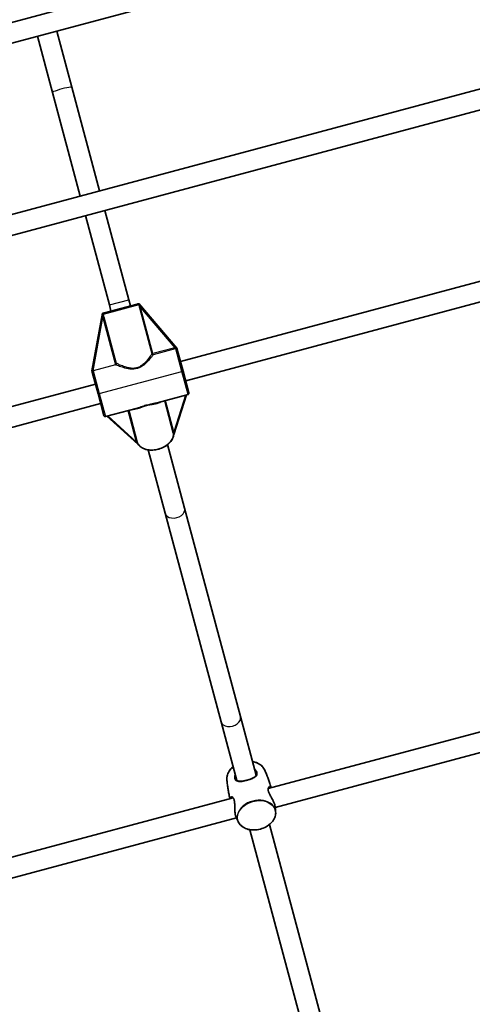
# Model space of a CAD drawing. Units: millimetres. Extents: x -5110 to 5407, y -5153 to 5363.
# Drawn here: x 474 to 834, y -1963 to -1180 of the extents above; entities that cross this region are included whole.
import ezdxf

# ---------------------------------------------------------------- set-up
doc = ezdxf.new("R2010")
doc.units = ezdxf.units.MM
doc.layers.add('Widoczne (ISO)', color=7, linetype='Continuous', lineweight=35)
doc.layers.add('Widoczne wąskie (ISO)', color=7, linetype='Continuous', lineweight=25)

msp = doc.modelspace()

# ---------------------------------------------------------------- linework, layer by layer
at = {"layer": 'Widoczne (ISO)'}
for p, q in [((818.34, -1088.12), (164.96, -1263.2)), ((827.03, -1102.36), (164.55, -1279.87)), ((515.48, -1233.68), (503.52, -1189.04)), ((488.07, -1193.19), (500.03, -1237.82)), ((164.96, -1416.01), (894.75, -1220.46)), ((164.55, -1432.68), (903.44, -1234.7)), ((515.48, -1233.68), (537.58, -1316.16)), ((500.03, -1237.82), (522.13, -1320.31)), ((526.27, -1335.76), (545.32, -1406.86)), ((560.77, -1402.72), (541.72, -1331.62)), ((971.15, -1352.8), (601.86, -1451.75)), ((979.84, -1367.04), (606.01, -1467.21)), ((541.38, -1413.09), (567.3, -1406.14)), ((545.32, -1406.86), (546.61, -1411.69)), ((560.77, -1402.72), (562.07, -1407.55)), ((568.42, -1405.84), (568.83, -1405.73)), ((599.02, -1441.13), (568.83, -1405.73)), ((539.85, -1413.5), (531.4, -1459.24)), ((539.85, -1413.5), (540.26, -1413.39)), ((599.02, -1441.13), (599.16, -1441.65)), ((603.94, -1459.48), (599.37, -1442.42)), ((531.72, -1460.43), (531.4, -1459.24)), ((536.32, -1477.6), (531.72, -1460.43)), ((603.94, -1459.48), (608.59, -1476.87)), ((534.25, -1469.87), (164.96, -1568.82)), ((536.32, -1477.6), (540.98, -1494.98)), ((583.42, -1484.65), (607.89, -1478.09)), ((596.67, -1509.94), (606.73, -1478.4)), ((538.39, -1485.32), (164.55, -1585.49)), ((542.2, -1495.69), (566.67, -1489.13)), ((543.36, -1495.38), (567.84, -1517.67)), ((605.18, -1568.45), (591.66, -1517.98)), ((576.2, -1522.12), (589.73, -1572.59)), ((634.17, -1738.44), (589.73, -1572.59)), ((649.62, -1734.3), (605.18, -1568.45)), ((671.61, -1791.51), (1152.12, -1662.76)), ((677.23, -1806.57), (1159.01, -1677.48)), ((634.17, -1738.44), (646.66, -1785.08)), ((662.12, -1780.94), (649.62, -1734.3)), ((163.23, -1927.74), (643.73, -1798.99)), ((164.62, -1943.93), (646.39, -1814.84)), ((736.27, -2119.52), (657.16, -1824.24)), ((751.73, -2115.37), (672.61, -1820.1))]:
    msp.add_line(p, q, dxfattribs=at)
msp.add_circle((148.5, 105), 5258.19, dxfattribs=at)
for centre, start, end in [((607.63, -1477.12), 285, 15), ((607.63, -1477.12), 14.94065, 15), ((541.95, -1494.72), 195, 195.05935), ((541.95, -1494.72), 195, 285)]:
    msp.add_arc(centre, 1, start, end, dxfattribs=at)
for centre, major_axis, start_param, end_param in [((595.61, -1509.98), (1.07, 0.29), 5.377146, 5.913025), ((568.78, -1517.17), (-1.07, -0.29), 0.37016, 0.906039)]:
    msp.add_ellipse(centre, major_axis=major_axis, ratio=0.604935, start_param=start_param, end_param=end_param, dxfattribs=at)
for points, knots in [([(568.42, -1405.84), (568.37, -1405.86), (568.32, -1405.87), (568.17, -1405.91), (568.08, -1405.93), (567.76, -1406.02), (567.55, -1406.08), (567.3, -1406.14), (567.3, -1406.14), (567.3, -1406.14)], [0, 0, 0, 0, 0.0200001, 0.0200001, 0.0595681, 0.0595681, 0.1674563, 0.1674563, 0.1683622, 0.1683622, 0.1683622, 0.1683622]), ([(541.38, -1413.09), (541.38, -1413.09), (541.38, -1413.09), (541.18, -1413.14), (540.99, -1413.19), (540.71, -1413.27), (540.61, -1413.3), (540.43, -1413.34), (540.35, -1413.37), (540.26, -1413.39)], [-0.0008626, -0.0008626, -0.0008626, -0.0008626, 0, 0, 0.0844194, 0.0844194, 0.1273198, 0.1273198, 0.1572965, 0.1572965, 0.1572965, 0.1572965]), ([(599.37, -1442.42), (599.36, -1442.42), (599.36, -1442.42), (599.33, -1442.28), (599.29, -1442.15), (599.23, -1441.92), (599.2, -1441.8), (599.16, -1441.65)], [-0.0009353, -0.0009353, -0.0009353, -0.0009353, 0, 0, 0.0824486, 0.0824486, 0.1275396, 0.1275396, 0.1275396, 0.1275396]), ([(551.03, -1453.37), (551.03, -1453.37), (551.03, -1453.37), (551.02, -1453.51), (550.98, -1453.66), (550.86, -1453.92), (550.78, -1454.03), (550.61, -1454.21), (550.52, -1454.28), (550.39, -1454.36), (550.35, -1454.39), (550.3, -1454.41)], [-0.1751179, -0.1751179, -0.1751179, -0.1751179, -0.1745568, -0.1745568, -0.1135106, -0.1135106, -0.0682792, -0.0682792, -0.0333864, -0.0333864, -0.0193074, -0.0193074, -0.0193074, -0.0193074]), ([(568.18, -1517.67), (568.8, -1518.6), (569.64, -1519.41), (571.69, -1520.79), (572.92, -1521.34), (575.63, -1522.1), (577.13, -1522.3), (580.23, -1522.33), (581.82, -1522.16), (584.96, -1521.47), (586.49, -1520.95), (589.35, -1519.61), (590.67, -1518.79), (592.98, -1516.91), (593.96, -1515.86), (595.45, -1513.63), (595.97, -1512.45), (596.3, -1510.88), (596.35, -1510.49), (596.38, -1510.11)], [1.795303, 1.795303, 1.795303, 1.795303, 2.098561, 2.098561, 2.418425, 2.418425, 2.746166, 2.746166, 3.074725, 3.074725, 3.402913, 3.402913, 3.731295, 3.731295, 4.059784, 4.059784, 4.384092, 4.384092, 4.487883, 4.487883, 4.487883, 4.487883]), ([(643.75, -1774.19), (642.74, -1775.01), (641.86, -1775.93), (640.25, -1778.07), (639.6, -1779.33), (638.84, -1781.8), (638.7, -1783), (638.79, -1784.18)], [6.8285311, 6.8285311, 6.8285311, 6.8285311, 7.0970114, 7.0970114, 7.4189231, 7.4189231, 7.7155912, 7.7155912, 7.7155912, 7.7155912]), ([(668.49, -1776.22), (667.95, -1775.1), (667.17, -1774.08), (665.2, -1772.31), (664.01, -1771.58), (661.59, -1770.58), (660.42, -1770.25), (659.2, -1770.05)], [4.8507795, 4.8507795, 4.8507795, 4.8507795, 5.1635226, 5.1635226, 5.4814714, 5.4814714, 5.7378395, 5.7378395, 5.7378395, 5.7378395]), ([(674.07, -1790.85), (673.92, -1790.34), (673.77, -1789.82), (673.26, -1788.17), (672.89, -1787.05), (672.11, -1784.81), (671.7, -1783.7), (670.84, -1781.51), (670.39, -1780.43), (669.46, -1778.3), (668.98, -1777.25), (668.49, -1776.22)], [4.7275921, 4.7275921, 4.7275921, 4.7275921, 4.7400671, 4.7400671, 4.7677452, 4.7677452, 4.7954233, 4.7954233, 4.8231014, 4.8231014, 4.8507795, 4.8507795, 4.8507795, 4.8507795]), ([(638.79, -1784.18), (638.87, -1785.32), (638.98, -1786.47), (639.25, -1788.78), (639.4, -1789.94), (639.75, -1792.26), (639.95, -1793.43), (640.39, -1795.75), (640.63, -1796.92), (641.02, -1798.6), (641.14, -1799.12), (641.27, -1799.64)], [7.7155912, 7.7155912, 7.7155912, 7.7155912, 7.7432693, 7.7432693, 7.7709473, 7.7709473, 7.7986254, 7.7986254, 7.8263035, 7.8263035, 7.8387785, 7.8387785, 7.8387785, 7.8387785]), ([(662.22, -1779.39), (662.28, -1779.6), (662.31, -1779.8), (662.32, -1780.22), (662.29, -1780.42), (662.17, -1780.85), (662.07, -1781.07), (661.78, -1781.5), (661.61, -1781.7), (661.18, -1782.1), (660.94, -1782.29), (660.4, -1782.66), (660.09, -1782.84), (659.44, -1783.19), (659.09, -1783.36), (658.35, -1783.68), (657.97, -1783.83), (657.2, -1784.12), (656.81, -1784.25), (656.02, -1784.51), (655.62, -1784.63), (654.82, -1784.85), (654.43, -1784.95), (653.63, -1785.14), (653.24, -1785.23), (652.45, -1785.39), (652.06, -1785.46), (651.28, -1785.57), (650.89, -1785.62), (650.14, -1785.69), (649.78, -1785.71), (649.07, -1785.71), (648.74, -1785.7), (648.12, -1785.63), (647.83, -1785.57), (647.31, -1785.42), (647.07, -1785.33), (646.66, -1785.09), (646.47, -1784.95), (646.2, -1784.65), (646.1, -1784.5), (645.93, -1784.17), (645.85, -1783.99), (645.8, -1783.79)], [-4.088379, -4.088379, -4.088379, -4.088379, -3.971838, -3.971838, -3.839681, -3.839681, -3.687172, -3.687172, -3.541672, -3.541672, -3.402139, -3.402139, -3.263869, -3.263869, -3.1285, -3.1285, -2.998488, -2.998488, -2.874288, -2.874288, -2.754483, -2.754483, -2.636724, -2.636724, -2.51841, -2.51841, -2.397094, -2.397094, -2.270881, -2.270881, -2.139009, -2.139009, -2.002526, -2.002526, -1.86391, -1.86391, -1.723666, -1.723666, -1.575801, -1.575801, -1.464592, -1.464592, -1.353383, -1.353383, -1.353383, -1.353383]), ([(677.14, -1805.77), (677.1, -1805.46), (677.03, -1805.12), (676.86, -1804.43), (676.75, -1804.08), (676.5, -1803.35), (676.35, -1802.97), (676.02, -1802.19), (675.83, -1801.78), (675.42, -1800.95), (675.2, -1800.53), (674.74, -1799.66), (674.5, -1799.21), (674.01, -1798.32), (673.76, -1797.88), (673.29, -1797.02), (673.07, -1796.6), (672.67, -1795.81), (672.49, -1795.44), (672.18, -1794.75), (672.06, -1794.43), (671.85, -1793.83), (671.76, -1793.56), (671.64, -1793.05), (671.6, -1792.82), (671.54, -1792.38), (671.54, -1792.18), (671.55, -1791.81), (671.58, -1791.65), (671.66, -1791.35), (671.71, -1791.23), (671.82, -1791.05), (671.88, -1790.98), (671.99, -1790.9), (672.04, -1790.88), (672.09, -1790.86)], [-2.873846, -2.873846, -2.873846, -2.873846, -2.740144, -2.740144, -2.610903, -2.610903, -2.481889, -2.481889, -2.349886, -2.349886, -2.212796, -2.212796, -2.070546, -2.070546, -1.926317, -1.926317, -1.786365, -1.786365, -1.656273, -1.656273, -1.53701, -1.53701, -1.425422, -1.425422, -1.316884, -1.316884, -1.206622, -1.206622, -1.089927, -1.089927, -0.961833, -0.961833, -0.844049, -0.844049, -0.726266, -0.726266, -0.726266, -0.726266]), ([(642.99, -1798.66), (643.04, -1798.65), (643.09, -1798.64), (643.2, -1798.66), (643.27, -1798.67), (643.46, -1798.76), (643.59, -1798.85), (643.84, -1799.1), (643.95, -1799.25), (644.17, -1799.6), (644.26, -1799.79), (644.44, -1800.22), (644.52, -1800.46), (644.65, -1800.97), (644.71, -1801.25), (644.82, -1801.85), (644.86, -1802.18), (644.93, -1802.88), (644.96, -1803.26), (645.01, -1804.08), (645.02, -1804.52), (645.05, -1805.45), (645.05, -1805.94), (645.07, -1806.94), (645.08, -1807.46), (645.12, -1808.47), (645.14, -1808.97), (645.21, -1809.93), (645.25, -1810.39), (645.35, -1811.26), (645.41, -1811.68), (645.56, -1812.45), (645.64, -1812.81), (645.84, -1813.49), (645.95, -1813.8), (646.07, -1814.09)], [-4.713817, -4.713817, -4.713817, -4.713817, -4.606438, -4.606438, -4.503581, -4.503581, -4.348272, -4.348272, -4.220422, -4.220422, -4.104705, -4.104705, -3.995063, -3.995063, -3.886351, -3.886351, -3.773922, -3.773922, -3.653861, -3.653861, -3.523795, -3.523795, -3.384389, -3.384389, -3.240283, -3.240283, -3.097656, -3.097656, -2.960261, -2.960261, -2.82819, -2.82819, -2.699187, -2.699187, -2.566244, -2.566244, -2.566244, -2.566244]), ([(677.57, -1810.12), (677.55, -1809.83), (677.53, -1809.54), (677.48, -1808.96), (677.45, -1808.67), (677.39, -1808.09), (677.37, -1807.8), (677.3, -1807.22), (677.27, -1806.93), (677.21, -1806.35), (677.17, -1806.06), (677.14, -1805.77)], [4.5739985, 4.5739985, 4.5739985, 4.5739985, 4.58097272, 4.58097272, 4.58794694, 4.58794694, 4.59492116, 4.59492116, 4.60189538, 4.60189538, 4.60886959, 4.60886959, 4.60886959, 4.60886959]), ([(646.07, -1814.09), (646.19, -1814.36), (646.3, -1814.63), (646.53, -1815.17), (646.65, -1815.44), (646.89, -1815.97), (647.01, -1816.23), (647.25, -1816.76), (647.37, -1817.03), (647.62, -1817.55), (647.74, -1817.81), (647.87, -1818.07)], [7.95750102, 7.95750102, 7.95750102, 7.95750102, 7.96447524, 7.96447524, 7.97144946, 7.97144946, 7.97842368, 7.97842368, 7.98539789, 7.98539789, 7.99237211, 7.99237211, 7.99237211, 7.99237211]), ([(647.87, -1818.07), (648.41, -1819.19), (649.18, -1820.21), (651.15, -1821.98), (652.35, -1822.72), (655.04, -1823.83), (656.54, -1824.2), (659.68, -1824.54), (661.33, -1824.5), (664.6, -1824.02), (666.22, -1823.58), (669.28, -1822.34), (670.71, -1821.54), (673.25, -1819.65), (674.35, -1818.56), (676.11, -1816.22), (676.76, -1814.96), (677.52, -1812.5), (677.66, -1811.29), (677.57, -1810.12)], [1.709187, 1.709187, 1.709187, 1.709187, 2.02193, 2.02193, 2.339879, 2.339879, 2.661885, 2.661885, 2.985186, 2.985186, 3.308661, 3.308661, 3.632134, 3.632134, 3.955419, 3.955419, 4.27733, 4.27733, 4.573999, 4.573999, 4.573999, 4.573999])]:
    msp.add_open_spline(points, degree=3, knots=knots, dxfattribs=at)
for points in [[(550.17, -1454.46), (550.21, -1454.45), (550.26, -1454.43), (550.3, -1454.41)], [(596.36, -1510.35), (596.37, -1510.34), (596.39, -1510.32), (596.41, -1510.31)], [(596.38, -1510.1), (596.38, -1510.1), (596.38, -1510.1), (596.38, -1510.11)], [(568.18, -1517.67), (568.18, -1517.66), (568.18, -1517.66), (568.18, -1517.66)], [(568.25, -1517.85), (568.28, -1517.86), (568.3, -1517.86), (568.32, -1517.87)]]:
    msp.add_open_spline(points, degree=3, dxfattribs=at)
at = {"layer": 'Widoczne wąskie (ISO)'}
for p, q in [((568.7, -1406.8), (540.5, -1414.36)), ((545.32, -1406.86), (560.77, -1402.72)), ((570.17, -1408.85), (569.24, -1409.1)), ((569.24, -1409.1), (579.09, -1445.85)), ((580.02, -1445.6), (570.17, -1408.85)), ((570.17, -1408.85), (597.52, -1440.91)), ((532.43, -1459.22), (540.25, -1416.87)), ((540.25, -1416.87), (541.18, -1416.62)), ((540.25, -1416.87), (550.3, -1454.41)), ((551.03, -1453.37), (541.18, -1416.62)), ((597.52, -1440.91), (580.02, -1445.6)), ((597.77, -1441.85), (597.52, -1440.91)), ((580.02, -1445.6), (579.09, -1445.85)), ((580.27, -1446.54), (580.02, -1445.6)), ((597.77, -1441.85), (580.27, -1446.54)), ((602.97, -1459.74), (598.15, -1441.74)), ((550.17, -1454.46), (532.43, -1459.21)), ((532.43, -1459.21), (537.29, -1477.34)), ((537.29, -1477.34), (602.97, -1459.74)), ((607.89, -1478.09), (602.97, -1459.74)), ((537.29, -1477.34), (542.2, -1495.69)), ((605.99, -1478.6), (596.69, -1507.8)), ((589.07, -1483.13), (595.88, -1508.54)), ((596.69, -1507.8), (590.01, -1482.88)), ((566.76, -1515.82), (544.1, -1495.18)), ((560.08, -1490.9), (566.76, -1515.82)), ((567.82, -1516.05), (561.02, -1490.65))]:
    msp.add_line(p, q, dxfattribs=at)
for centre, major_axis, ratio, start_param, end_param in [((507.75, -1235.75), (7.73, 2.07), 0.088628, 0, 3.141593), ((569.64, -1406.55), (-0.983, -0.185), 0.306015, 0.24398, 1.080392), ((539.56, -1414.61), (0.943, 0.331), 0.306015, 5.202793, 6.039205), ((597.9, -1440.8), (0.291, -0.957), 0.163666, 4.783565, 6.036726), ((580.02, -1445.6), (0.802, -0.597), 0.949871, 4.068287, 5.544074), ((581.66, -1511.56), (14.49, 3.88), 0.67002, 3.373648, 6.05113), ((596.86, -1508.45), (-0.966, -0.259), 0.67002, 4.712389, 6.030505), ((597.33, -1509.91), (-0.919, -0.395), 0.863203, 5.101813, 5.938225), ((566.93, -1516.47), (0.966, 0.259), 0.67002, 0.25268, 1.570796), ((567.25, -1517.97), (0.993, 0.118), 0.863203, 0.34496, 1.181372), ((597.45, -1570.52), (-7.73, -2.07), 0.710441, 0, 3.141593), ((641.89, -1736.37), (-7.73, -2.07), 0.710441, 0, 3.141593), ((654.05, -1781.73), (-14.99, -4.02), 0.742343, 5.253818, 6.144795), ((654.05, -1781.73), (14.99, 4.02), 0.742343, 0.13839, 1.029367), ((662.31, -1812.56), (14.99, 4.02), 0.742343, 6.144795, 9.563168)]:
    msp.add_ellipse(centre, major_axis=major_axis, ratio=ratio, start_param=start_param, end_param=end_param, dxfattribs=at)
msp.add_ellipse((662.36, -1812.76), major_axis=(-14.84, -3.98), ratio=0.742343, dxfattribs=at)
for points, knots in [([(567.3, -1406.14), (567.36, -1406.13), (567.43, -1406.11), (567.64, -1406.09), (567.79, -1406.09), (568.07, -1406.14), (568.19, -1406.18), (568.4, -1406.29), (568.49, -1406.36), (568.61, -1406.51), (568.64, -1406.58), (568.68, -1406.71), (568.69, -1406.75), (568.7, -1406.8)], [-2.7287853, -2.7287853, -2.7287853, -2.7287853, -2.6930435, -2.6930435, -2.6099794, -2.6099794, -2.5373278, -2.5373278, -2.4723626, -2.4723626, -2.4223894, -2.4223894, -2.3911562, -2.3911562, -2.3911562, -2.3911562]), ([(569.23, -1406.9), (569.19, -1406.82), (569.15, -1406.74), (569.02, -1406.52), (568.93, -1406.39), (568.7, -1406.11), (568.56, -1405.97), (568.42, -1405.84)], [2.3911562, 2.3911562, 2.3911562, 2.3911562, 2.4223894, 2.4223894, 2.4723626, 2.4723626, 2.5315405, 2.5315405, 2.5315405, 2.5315405]), ([(568.7, -1406.8), (568.77, -1407.18), (568.86, -1407.56), (569.04, -1408.33), (569.14, -1408.72), (569.24, -1409.1)], [-0.2392362, -0.2392362, -0.2392362, -0.2392362, -0.1196181, -0.1196181, 0, 0, 0, 0]), ([(570.17, -1408.85), (570.01, -1408.52), (569.84, -1408.19), (569.52, -1407.54), (569.37, -1407.22), (569.23, -1406.9)], [0, 0, 0, 0, 0.1196181, 0.1196181, 0.2392362, 0.2392362, 0.2392362, 0.2392362]), ([(540.26, -1413.39), (540.2, -1413.56), (540.15, -1413.76), (540.09, -1414.12), (540.08, -1414.28), (540.08, -1414.53), (540.08, -1414.62), (540.09, -1414.71)], [0.7104328, 0.7104328, 0.7104328, 0.7104328, 0.7696106, 0.7696106, 0.8195838, 0.8195838, 0.850817, 0.850817, 0.850817, 0.850817]), ([(540.09, -1414.71), (540.13, -1415.05), (540.15, -1415.41), (540.2, -1416.13), (540.23, -1416.5), (540.25, -1416.87)], [-0.2391763, -0.2391763, -0.2391763, -0.2391763, -0.1195882, -0.1195882, 0, 0, 0, 0]), ([(540.5, -1414.36), (540.48, -1414.31), (540.46, -1414.27), (540.44, -1414.14), (540.43, -1414.06), (540.46, -1413.87), (540.5, -1413.76), (540.63, -1413.56), (540.71, -1413.47), (540.93, -1413.29), (541.06, -1413.21), (541.26, -1413.13), (541.32, -1413.11), (541.38, -1413.09)], [-0.850817, -0.850817, -0.850817, -0.850817, -0.8195838, -0.8195838, -0.7696106, -0.7696106, -0.7046454, -0.7046454, -0.6319938, -0.6319938, -0.5489297, -0.5489297, -0.5131879, -0.5131879, -0.5131879, -0.5131879]), ([(541.18, -1416.62), (541.08, -1416.23), (540.97, -1415.85), (540.74, -1415.09), (540.62, -1414.72), (540.5, -1414.36)], [0, 0, 0, 0, 0.1195882, 0.1195882, 0.2391763, 0.2391763, 0.2391763, 0.2391763]), ([(599.16, -1441.65), (599.15, -1441.65), (599.14, -1441.64), (598.91, -1441.4), (598.68, -1441.23), (598.22, -1440.99), (597.98, -1440.92), (597.76, -1440.92)], [2.2297735, 2.2297735, 2.2297735, 2.2297735, 2.2334749, 2.2334749, 2.33065, 2.33065, 2.4385794, 2.4385794, 2.4385794, 2.4385794]), ([(580.23, -1446.55), (579.91, -1446.97), (579.4, -1447.61), (577.93, -1449.39), (576.88, -1450.61), (575.02, -1452.53), (574.32, -1453.21), (572.37, -1454.9), (571, -1455.9), (568.73, -1457), (567.97, -1457.29), (566.38, -1457.71), (565.58, -1457.84), (563.66, -1457.99), (562.56, -1457.94), (559.78, -1457.61), (558.06, -1457.19), (554.98, -1456.27), (553.63, -1455.79), (551.98, -1455.18), (551.5, -1454.99), (550.7, -1454.68), (550.39, -1454.55), (550.17, -1454.46)], [0, 0, 0, 0, 0.487867, 0.487867, 1.105351, 1.105351, 1.433145, 1.433145, 1.951087, 1.951087, 2.199085, 2.199085, 2.445133, 2.445133, 2.783224, 2.783224, 3.332841, 3.332841, 3.856162, 3.856162, 4.116117, 4.116117, 4.374171, 4.374171, 4.374171, 4.374171]), ([(579.09, -1445.85), (579.05, -1445.9), (579.01, -1445.96), (578.59, -1446.56), (578, -1447.39), (576.31, -1449.63), (575.14, -1451.13), (573.02, -1453.3), (572.28, -1453.99), (570.65, -1455.27), (569.75, -1455.86), (568.21, -1456.57), (567.62, -1456.79), (567.02, -1456.95), (566.46, -1457.1), (565.88, -1457.2), (564.38, -1457.35), (563.45, -1457.33), (561.48, -1457.11), (560.44, -1456.89), (558.45, -1456.36), (557.51, -1456.05), (555.33, -1455.26), (554.17, -1454.78), (552.26, -1453.94), (551.5, -1453.59), (551.03, -1453.37)], [8.397907, 8.397907, 8.397907, 8.397907, 8.462266, 8.462266, 9.037795, 9.037795, 9.763866, 9.763866, 10.10957, 10.10957, 10.455274, 10.455274, 10.654694, 10.654694, 10.654694, 10.841423, 10.841423, 11.140188, 11.140188, 11.498112, 11.498112, 11.859969, 11.859969, 12.389722, 12.389722, 12.911437, 12.911437, 12.911437, 12.911437]), ([(580.27, -1446.54), (580.26, -1446.54), (580.26, -1446.54), (580.25, -1446.55), (580.24, -1446.55), (580.24, -1446.55), (580.24, -1446.55), (580.23, -1446.55), (580.23, -1446.55), (580.23, -1446.55), (580.23, -1446.55), (580.23, -1446.55)], [0.013510905, 0.013510905, 0.013510905, 0.013510905, 0.015805146, 0.015805146, 0.016952266, 0.016952266, 0.018099386, 0.018099386, 0.019182872, 0.019182872, 0.019209873, 0.019209873, 0.019209873, 0.019209873]), ([(598.14, -1441.74), (598.08, -1441.76), (598.02, -1441.78), (597.9, -1441.81), (597.83, -1441.83), (597.77, -1441.85)], [0, 0, 0, 0, 0.01927024, 0.01927024, 0.03856345, 0.03856345, 0.03856345, 0.03856345]), ([(599.37, -1442.42), (599.37, -1442.42), (599.36, -1442.42), (599.36, -1442.42), (599.36, -1442.42), (599.36, -1442.4), (599.35, -1442.38), (599.33, -1442.29), (599.29, -1442.21), (599.22, -1442.08), (599.19, -1442.03), (599.13, -1441.95), (599.1, -1441.91), (599.02, -1441.85), (598.98, -1441.81), (598.88, -1441.75), (598.82, -1441.73), (598.65, -1441.68), (598.53, -1441.67), (598.32, -1441.69), (598.23, -1441.71), (598.15, -1441.74)], [0.00017559, 0.00017559, 0.00017559, 0.00017559, 0.00044811, 0.00044811, 0.00095814, 0.00095814, 0.00460113, 0.00460113, 0.01192047, 0.01192047, 0.01557283, 0.01557283, 0.0186806, 0.0186806, 0.0221881, 0.0221881, 0.02703256, 0.02703256, 0.0360761, 0.0360761, 0.04152002, 0.04152002, 0.04152002, 0.04152002]), ([(532.43, -1459.22), (532.4, -1459.22), (532.38, -1459.23), (532.27, -1459.27), (532.18, -1459.31), (532.01, -1459.42), (531.93, -1459.5), (531.82, -1459.65), (531.79, -1459.71), (531.74, -1459.82), (531.73, -1459.86), (531.7, -1459.96), (531.69, -1460.01), (531.68, -1460.2), (531.69, -1460.32), (531.72, -1460.43)], [-0.1507665, -0.1507665, -0.1507665, -0.1507665, -0.1448986, -0.1448986, -0.1178107, -0.1178107, -0.0857764, -0.0857764, -0.0659398, -0.0659398, -0.0531338, -0.0531338, -0.0375729, -0.0375729, -0.0020789, -0.0020789, -0.0020789, -0.0020789]), ([(602.97, -1459.74), (603.09, -1459.71), (603.21, -1459.67), (603.44, -1459.61), (603.55, -1459.58), (603.73, -1459.53), (603.8, -1459.51), (603.9, -1459.49), (603.93, -1459.48), (603.94, -1459.48), (603.94, -1459.48), (603.94, -1459.48)], [0.1543677, 0.1543677, 0.1543677, 0.1543677, 0.191816, 0.191816, 0.2308065, 0.2308065, 0.2697971, 0.2697971, 0.3087642, 0.3087642, 0.3116681, 0.3116681, 0.3116681, 0.3116681]), ([(536.32, -1477.6), (536.32, -1477.6), (536.32, -1477.6), (536.32, -1477.59), (536.35, -1477.59), (536.45, -1477.56), (536.53, -1477.54), (536.71, -1477.49), (536.82, -1477.46), (537.05, -1477.4), (537.17, -1477.37), (537.29, -1477.34)], [-0.0029038, -0.0029038, -0.0029038, -0.0029038, 0, 0, 0.0389665, 0.0389665, 0.0779562, 0.0779562, 0.116946, 0.116946, 0.1543936, 0.1543936, 0.1543936, 0.1543936]), ([(563.3, -1490.04), (563.32, -1490.04), (563.34, -1490.04), (564.66, -1490.12), (566.15, -1489.79), (568.63, -1488.99), (569.48, -1488.69), (571.28, -1488.04), (572.24, -1487.69), (573.84, -1487.19), (574.43, -1487.01), (575.03, -1486.85), (575.6, -1486.7), (576.17, -1486.56), (577.62, -1486.24), (578.5, -1486.07), (580.33, -1485.74), (581.26, -1485.58), (583.01, -1485.22), (583.82, -1485.02), (585.41, -1484.5), (586.17, -1484.17), (586.79, -1483.74)], [9.025395, 9.025395, 9.025395, 9.025395, 9.037795, 9.037795, 9.763866, 9.763866, 10.10957, 10.10957, 10.455274, 10.455274, 10.654694, 10.654694, 10.654694, 10.841423, 10.841423, 11.140188, 11.140188, 11.498112, 11.498112, 11.859969, 11.859969, 12.283952, 12.283952, 12.283952, 12.283952]), ([(583.42, -1484.65), (582.8, -1484.81), (582.14, -1484.96), (580.83, -1485.25), (580.15, -1485.38), (578.45, -1485.73), (577.4, -1485.95), (575.06, -1486.52), (573.83, -1486.86), (571.02, -1487.74), (569.53, -1488.27), (567.66, -1488.86), (567.16, -1489), (566.67, -1489.13)], [-3.158548, -3.158548, -3.158548, -3.158548, -2.915883, -2.915883, -2.680434, -2.680434, -2.343168, -2.343168, -1.951101, -1.951101, -1.433605, -1.433605, -1.237314, -1.237314, -1.237314, -1.237314]), ([(595.88, -1508.54), (595.96, -1508.82), (596.04, -1509.09), (596.2, -1509.59), (596.28, -1509.82), (596.35, -1510.01)], [0, 0, 0, 0, 0.1195882, 0.1195882, 0.2391763, 0.2391763, 0.2391763, 0.2391763]), ([(596.35, -1510.01), (596.37, -1510.03), (596.37, -1510.05), (596.38, -1510.08), (596.38, -1510.09), (596.38, -1510.11)], [-0.85081705, -0.85081705, -0.85081705, -0.85081705, -0.8195838, -0.8195838, -0.80089946, -0.80089946, -0.80089946, -0.80089946]), ([(596.41, -1510.31), (596.48, -1510.16), (596.54, -1510), (596.62, -1509.73), (596.64, -1509.61), (596.67, -1509.44), (596.67, -1509.38), (596.67, -1509.33)], [0.7104328, 0.7104328, 0.7104328, 0.7104328, 0.7696106, 0.7696106, 0.8195838, 0.8195838, 0.850817, 0.850817, 0.850817, 0.850817]), ([(596.67, -1509.33), (596.67, -1509.11), (596.67, -1508.87), (596.68, -1508.35), (596.68, -1508.08), (596.69, -1507.8)], [-0.2391763, -0.2391763, -0.2391763, -0.2391763, -0.1195882, -0.1195882, 0, 0, 0, 0]), ([(566.76, -1515.82), (566.9, -1516.06), (567.04, -1516.29), (567.3, -1516.73), (567.43, -1516.95), (567.54, -1517.13)], [0, 0, 0, 0, 0.1196181, 0.1196181, 0.2392362, 0.2392362, 0.2392362, 0.2392362]), ([(567.54, -1517.13), (567.56, -1517.18), (567.6, -1517.23), (567.7, -1517.37), (567.78, -1517.45), (567.99, -1517.65), (568.12, -1517.76), (568.25, -1517.85)], [2.3911562, 2.3911562, 2.3911562, 2.3911562, 2.4223894, 2.4223894, 2.4723626, 2.4723626, 2.5315405, 2.5315405, 2.5315405, 2.5315405]), ([(568.15, -1517.57), (568.13, -1517.37), (568.08, -1517.13), (567.97, -1516.61), (567.9, -1516.34), (567.82, -1516.05)], [-0.2392362, -0.2392362, -0.2392362, -0.2392362, -0.1196181, -0.1196181, 0, 0, 0, 0]), ([(568.18, -1517.67), (568.17, -1517.65), (568.17, -1517.64), (568.15, -1517.61), (568.15, -1517.59), (568.15, -1517.57)], [-2.44107375, -2.44107375, -2.44107375, -2.44107375, -2.42238942, -2.42238942, -2.39115616, -2.39115616, -2.39115616, -2.39115616]), ([(645.32, -1780.05), (645.13, -1780.56), (645, -1781.06), (644.81, -1782.17), (644.8, -1782.77), (644.97, -1783.81), (645.14, -1784.26), (645.94, -1785.36), (646.82, -1785.74), (648.81, -1785.96), (649.81, -1785.92), (652.23, -1785.6), (653.71, -1785.29), (655.76, -1784.72), (656.37, -1784.54), (658.11, -1783.96), (659.18, -1783.53), (661, -1782.59), (661.75, -1782.07), (662.79, -1780.87), (663.05, -1780.17), (662.95, -1779.1), (662.88, -1778.81), (662.47, -1777.72), (661.86, -1776.88), (660.94, -1776.06), (660.86, -1775.98), (660.77, -1775.91)], [0.898642, 0.898642, 0.898642, 0.898642, 1.070622, 1.070622, 1.296254, 1.296254, 1.521887, 1.521887, 1.985068, 1.985068, 2.331323, 2.331323, 2.743719, 2.743719, 2.917546, 2.917546, 3.26546, 3.26546, 3.626376, 3.626376, 4.007828, 4.007828, 4.142263, 4.142263, 4.507496, 4.507496, 4.543131, 4.543131, 4.543131, 4.543131]), ([(661.21, -1777.56), (661.62, -1778.05), (661.93, -1778.56), (662.16, -1779.17), (662.19, -1779.28), (662.22, -1779.39)], [-4.3819385, -4.3819385, -4.3819385, -4.3819385, -4.1422634, -4.1422634, -4.0883787, -4.0883787, -4.0883787, -4.0883787]), ([(645.8, -1783.79), (645.77, -1783.67), (645.74, -1783.55), (645.64, -1782.94), (645.65, -1782.38), (645.75, -1781.75), (645.75, -1781.72), (645.76, -1781.7)], [-1.3533831, -1.3533831, -1.3533831, -1.3533831, -1.2962542, -1.2962542, -1.0706217, -1.0706217, -1.0598237, -1.0598237, -1.0598237, -1.0598237]), ([(673.81, -1790.93), (673.4, -1790.34), (672.92, -1790.07), (672.12, -1790.13), (671.78, -1790.39), (671.37, -1791.36), (671.33, -1792.12), (671.74, -1793.85), (672.11, -1794.78), (672.86, -1796.3), (673.16, -1796.84), (674.23, -1798.79), (675.07, -1800.25), (676.33, -1802.85), (676.77, -1804.02), (677.06, -1805.27), (677.11, -1805.53), (677.13, -1805.76)], [0.292985, 0.292985, 0.292985, 0.292985, 0.684388, 0.684388, 1.034534, 1.034534, 1.41349, 1.41349, 1.743188, 1.743188, 1.922971, 1.922971, 2.374245, 2.374245, 2.766375, 2.766375, 2.873846, 2.873846, 2.873846, 2.873846]), ([(672.09, -1790.86), (672.13, -1790.85), (672.17, -1790.84), (672.49, -1790.8), (672.79, -1790.9), (673.07, -1791.13)], [-0.7262656, -0.7262656, -0.7262656, -0.7262656, -0.6843875, -0.6843875, -0.4200907, -0.4200907, -0.4200907, -0.4200907]), ([(646.07, -1814.09), (645.9, -1813.67), (645.74, -1813.19), (645.29, -1811.26), (645.16, -1809.5), (645.08, -1806.2), (645.09, -1804.66), (644.94, -1802.12), (644.8, -1801.07), (644.17, -1799.05), (643.57, -1798.35), (642.6, -1798.04), (642.23, -1798.13), (641.73, -1798.68), (641.58, -1799.06), (641.53, -1799.57)], [2.566244, 2.566244, 2.566244, 2.566244, 2.766059, 2.766059, 3.265813, 3.265813, 3.685652, 3.685652, 4.031608, 4.031608, 4.530137, 4.530137, 4.866509, 4.866509, 5.147102, 5.147102, 5.147102, 5.147102]), ([(642.27, -1799.38), (642.35, -1799.18), (642.45, -1799.02), (642.69, -1798.78), (642.84, -1798.7), (642.99, -1798.66)], [-5.0199921, -5.0199921, -5.0199921, -5.0199921, -4.8665091, -4.8665091, -4.713817, -4.713817, -4.713817, -4.713817])]:
    msp.add_open_spline(points, degree=3, knots=knots, dxfattribs=at)
for points in [[(597.76, -1440.92), (597.68, -1440.92), (597.6, -1440.92), (597.52, -1440.91)], [(598.15, -1441.74), (598.15, -1441.74), (598.14, -1441.74), (598.14, -1441.74)], [(532.43, -1459.21), (532.43, -1459.21), (532.43, -1459.22), (532.43, -1459.22)]]:
    msp.add_open_spline(points, degree=3, dxfattribs=at)

doc.saveas('drawing.dxf')
